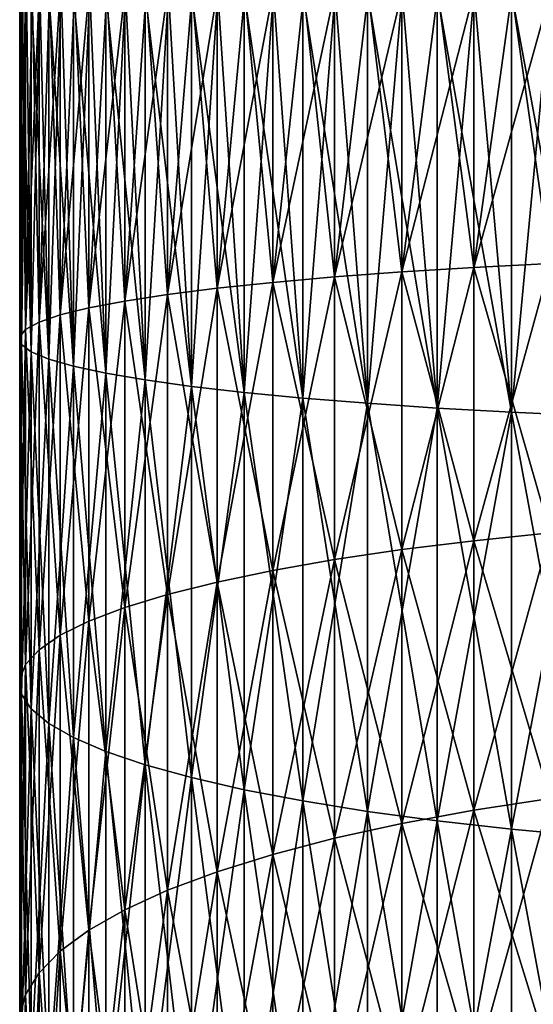
# Model space of a CAD drawing. Extents: x -60 to 46, y -117 to 0.
# Drawn here: x -9 to -5, y -68 to -59 of the extents above; entities that cross this region are included whole.
import ezdxf

# ---------------------------------------------------------------- set-up
doc = ezdxf.new("R2010")
doc.units = 0
doc.header["$MEASUREMENT"] = 0
doc.layers.add('L2', color=7, linetype='Continuous')

msp = doc.modelspace()

# ---------------------------------------------------------------- linework, layer by layer
at = {"layer": 'L2', "color": 7}
for points in [[(-8.997916, -61.95686, -0.315929), (-8.972939, -59, -0.580037), (-8.947961, -61.89305, -1.08608)], [(-8.981255, -62.0208, 0.455624), (-8.989586, -59, 0.193453), (-8.997916, -61.95686, -0.315929)], [(-8.997916, -61.95686, -0.315929), (-8.989586, -59, 0.193453), (-8.997916, -59, -0.19365)], [(-8.997916, -61.95686, -0.315929), (-8.997916, -59, -0.19365), (-8.972939, -59, -0.580037)], [(-8.947961, -61.89305, -798.9139), (-8.947961, -59, -799.0336), (-8.997916, -61.95686, -799.684)], [(-8.997916, -61.95686, -799.684), (-8.947961, -59, -799.0336), (-8.997916, -59, -799.8064)], [(-8.997916, -61.95686, -799.684), (-8.997916, -59, -799.8064), (-8.981255, -62.0208, -800.4556)], [(-8.981255, -62.0208, -800.4556), (-8.997916, -59, -799.8064), (-8.981255, -59, -800.5806)], [(-8.981255, -62.0208, 0.455624), (-8.981255, -59, 0.580585), (-8.989586, -59, 0.193453)], [(-8.898098, -62.08438, 1.222914), (-8.939676, -59, 0.965542), (-8.981255, -62.0208, 0.455624)], [(-8.981255, -62.0208, 0.455624), (-8.939676, -59, 0.965542), (-8.981255, -59, 0.580585)], [(-8.981255, -62.0208, -800.4556), (-8.981255, -59, -800.5806), (-8.898098, -62.08438, -801.2229)], [(-8.898098, -62.08438, -801.2229), (-8.981255, -59, -800.5806), (-8.898098, -59, -801.3505)], [(-8.947961, -61.89305, -1.08608), (-8.972939, -59, -0.580037), (-8.947961, -59, -0.966424)], [(-8.947961, -61.89305, -1.08608), (-8.88986, -59, -1.349235), (-8.831758, -61.82982, -1.849109)], [(-8.947961, -61.89305, -1.08608), (-8.947961, -59, -0.966424), (-8.88986, -59, -1.349235)], [(-8.831758, -61.82982, -798.1509), (-8.831758, -59, -798.2679), (-8.947961, -61.89305, -798.9139)], [(-8.947961, -61.89305, -798.9139), (-8.831758, -59, -798.2679), (-8.947961, -59, -799.0336)], [(-8.898098, -62.08438, 1.222914), (-8.898098, -59, 1.350498), (-8.939676, -59, 0.965542)], [(-8.749064, -62.14713, 1.980251), (-8.823581, -59, 1.730448), (-8.898098, -62.08438, 1.222914)], [(-8.898098, -62.08438, 1.222914), (-8.823581, -59, 1.730448), (-8.898098, -59, 1.350498)], [(-8.898098, -62.08438, -801.2229), (-8.898098, -59, -801.3505), (-8.749064, -62.14713, -801.9803)], [(-8.749064, -62.14713, -801.9803), (-8.898098, -59, -801.3505), (-8.749064, -59, -802.1104)], [(-8.831758, -61.82982, -1.849109), (-8.88986, -59, -1.349235), (-8.831758, -59, -1.732075)], [(-8.831758, -61.82982, -1.849109), (-8.740963, -59, -2.108478), (-8.650168, -61.76766, -2.599353)], [(-8.831758, -61.82982, -1.849109), (-8.831758, -59, -1.732075), (-8.740963, -59, -2.108478)], [(-8.650168, -61.76766, -797.4007), (-8.650168, -59, -797.5151), (-8.831758, -61.82982, -798.1509)], [(-8.831758, -61.82982, -798.1509), (-8.650168, -59, -797.5151), (-8.831758, -59, -798.2679)], [(-8.749064, -62.14713, 1.980251), (-8.749064, -59, 2.110428), (-8.823581, -59, 1.730448)], [(-8.535254, -62.2086, 2.722001), (-8.642159, -59, 2.482569), (-8.749064, -62.14713, 1.980251)], [(-8.749064, -62.14713, 1.980251), (-8.642159, -59, 2.482569), (-8.749064, -59, 2.110428)], [(-8.749064, -62.14713, -801.9803), (-8.749064, -59, -802.1104), (-8.535254, -62.2086, -802.722)], [(-8.535254, -62.2086, -802.722), (-8.749064, -59, -802.1104), (-8.535254, -59, -802.8547)], [(-8.650168, -61.76766, -2.599353), (-8.740963, -59, -2.108478), (-8.650168, -59, -2.484882)], [(-8.650168, -61.76766, -2.599353), (-8.527352, -59, -2.852076), (-8.404535, -61.70701, -3.331238)], [(-8.650168, -61.76766, -2.599353), (-8.650168, -59, -2.484882), (-8.527352, -59, -2.852076)], [(-8.404535, -61.70701, -796.6688), (-8.404535, -59, -796.7807), (-8.650168, -61.76766, -797.4007)], [(-8.650168, -61.76766, -797.4007), (-8.404535, -59, -796.7807), (-8.650168, -59, -797.5151)], [(-8.535254, -62.2086, 2.722001), (-8.535254, -59, 2.854711), (-8.642159, -59, 2.482569)], [(-8.258252, -62.26832, 3.442711), (-8.396753, -59, 3.216302), (-8.535254, -62.2086, 2.722001)], [(-8.535254, -62.2086, 2.722001), (-8.396753, -59, 3.216302), (-8.535254, -59, 2.854711)], [(-8.535254, -62.2086, -802.722), (-8.535254, -59, -802.8547), (-8.258252, -62.26832, -803.4427)], [(-8.258252, -62.26832, -803.4427), (-8.535254, -59, -802.8547), (-8.258252, -59, -803.5779)], [(-8.404535, -61.70701, -3.331238), (-8.527352, -59, -2.852076), (-8.404535, -59, -3.219271)], [(-8.404535, -61.70701, -3.331238), (-8.250606, -59, -3.574574), (-8.096678, -61.64833, -4.039401)], [(-8.404535, -61.70701, -3.331238), (-8.404535, -59, -3.219271), (-8.250606, -59, -3.574574)], [(-8.096678, -61.64833, -795.9606), (-8.096678, -59, -796.0702), (-8.404535, -61.70701, -796.6688)], [(-8.404535, -61.70701, -796.6688), (-8.096678, -59, -796.0702), (-8.404535, -59, -796.7807)], [(-8.258252, -62.26832, 3.442711), (-8.258252, -59, 3.577894), (-8.396753, -59, 3.216302)], [(-7.92011, -62.32585, 4.137015), (-8.089181, -59, 3.926224), (-8.258252, -62.26832, 3.442711)], [(-8.258252, -62.26832, 3.442711), (-8.089181, -59, 3.926224), (-8.258252, -59, 3.577894)], [(-8.258252, -62.26832, -803.4427), (-8.258252, -59, -803.5779), (-7.92011, -62.32585, -804.137)], [(-7.92011, -62.32585, -804.137), (-8.258252, -59, -803.5779), (-7.92011, -59, -804.2746)], [(-8.096678, -61.64833, -4.039401), (-8.250606, -59, -3.574574), (-8.096678, -59, -3.929847)], [(-8.096678, -61.64833, -4.039401), (-7.912776, -59, -4.270607), (-7.728876, -61.59205, -4.718536)], [(-8.096678, -61.64833, -4.039401), (-8.096678, -59, -3.929847), (-7.912776, -59, -4.270607)], [(-7.728876, -61.59205, -795.2815), (-7.728876, -59, -795.3886), (-8.096678, -61.64833, -795.9606)], [(-8.096678, -61.64833, -795.9606), (-7.728876, -59, -795.3886), (-8.096678, -59, -796.0702)], [(-7.92011, -62.32585, 4.137015), (-7.92011, -59, 4.274553), (-8.089181, -59, 3.926224)], [(-7.523329, -62.38076, 4.799759), (-7.72172, -59, 4.607087), (-7.92011, -62.32585, 4.137015)], [(-7.92011, -62.32585, 4.137015), (-7.72172, -59, 4.607087), (-7.92011, -59, 4.274553)], [(-7.92011, -62.32585, -804.137), (-7.92011, -59, -804.2746), (-7.523329, -62.38076, -804.7997)], [(-7.523329, -62.38076, -804.7997), (-7.92011, -59, -804.2746), (-7.523329, -59, -804.9396)], [(-7.728876, -61.59205, -4.718536), (-7.912776, -59, -4.270607), (-7.728876, -59, -4.611337)], [(-7.728876, -61.59205, -4.718536), (-7.516364, -59, -4.93502), (-7.303852, -61.5386, -5.363667)], [(-7.728876, -61.59205, -4.718536), (-7.728876, -59, -4.611337), (-7.516364, -59, -4.93502)], [(-7.303852, -61.5386, -794.6363), (-7.303852, -59, -794.7413), (-7.728876, -61.59205, -795.2815)], [(-7.728876, -61.59205, -795.2815), (-7.303852, -59, -794.7413), (-7.728876, -59, -795.3886)], [(-7.523329, -62.38076, 4.799759), (-7.523329, -59, 4.939592), (-7.72172, -59, 4.607087)], [(-7.070849, -62.43266, 5.426055), (-7.297089, -59, 5.253828), (-7.523329, -62.38076, 4.799759)], [(-7.523329, -62.38076, 4.799759), (-7.297089, -59, 5.253828), (-7.523329, -59, 4.939592)], [(-7.523329, -62.38076, -804.7997), (-7.523329, -59, -804.9396), (-7.070849, -62.43266, -805.4261)], [(-7.070849, -62.43266, -805.4261), (-7.523329, -59, -804.9396), (-7.070849, -59, -805.568)], [(-7.303852, -61.5386, -5.363667), (-7.516364, -59, -4.93502), (-7.303852, -59, -5.258673)], [(-7.303852, -61.5386, -5.363667), (-7.064302, -59, -5.562895), (-6.824752, -61.48836, -5.969995)], [(-7.303852, -61.5386, -5.363667), (-7.303852, -59, -5.258673), (-7.064302, -59, -5.562895)], [(-6.824752, -61.48836, -794.03), (-6.824752, -59, -794.1329), (-7.303852, -61.5386, -794.6363)], [(-7.303852, -61.5386, -794.6363), (-6.824752, -59, -794.1329), (-7.303852, -59, -794.7413)], [(-7.070849, -62.43266, 5.426055), (-7.070849, -59, 5.568034), (-7.297089, -59, 5.253828)], [(-6.566018, -62.48115, 6.011283), (-6.818433, -59, 5.861646), (-7.070849, -62.43266, 5.426055)], [(-7.070849, -62.43266, 5.426055), (-6.818433, -59, 5.861646), (-7.070849, -59, 5.568034)], [(-7.070849, -62.43266, -805.4261), (-7.070849, -59, -805.568), (-6.566018, -62.48115, -806.0113)], [(-6.566018, -62.48115, -806.0113), (-7.070849, -59, -805.568), (-6.566018, -59, -806.1553)], [(-6.824752, -61.48836, -5.969995), (-7.064302, -59, -5.562895), (-6.824752, -59, -5.867088)], [(-6.824752, -61.48836, -5.969995), (-6.559939, -59, -6.149584), (-6.295125, -61.4417, -6.53305)], [(-6.824752, -61.48836, -5.969995), (-6.824752, -59, -5.867088), (-6.559939, -59, -6.149584)], [(-6.295125, -61.4417, -793.4669), (-6.295125, -59, -793.568), (-6.824752, -61.48836, -794.03)], [(-6.824752, -61.48836, -794.03), (-6.295125, -59, -793.568), (-6.824752, -59, -794.1329)], [(-6.566018, -62.48115, 6.011283), (-6.566018, -59, 6.155288), (-6.818433, -59, 5.861646)], [(-6.012575, -62.52588, 6.551093), (-6.289296, -59, 6.426102), (-6.566018, -62.48115, 6.011283)], [(-6.566018, -62.48115, 6.011283), (-6.289296, -59, 6.426102), (-6.566018, -59, 6.155288)], [(-6.566018, -62.48115, -806.0113), (-6.566018, -59, -806.1553), (-6.012575, -62.52588, -806.5511)], [(-6.012575, -62.52588, -806.5511), (-6.566018, -59, -806.1553), (-6.012575, -59, -806.697)], [(-6.295125, -61.4417, -6.53305), (-6.559939, -59, -6.149584), (-6.295125, -59, -6.43205)], [(-6.295125, -61.4417, -6.53305), (-6.007008, -59, -6.690735), (-5.718891, -61.39898, -7.048631)], [(-6.295125, -61.4417, -6.53305), (-6.295125, -59, -6.43205), (-6.007008, -59, -6.690735)], [(-5.718891, -61.39898, -792.9513), (-5.718891, -59, -793.0506), (-6.295125, -61.4417, -793.4669)], [(-6.295125, -61.4417, -793.4669), (-5.718891, -59, -793.0506), (-6.295125, -59, -793.568)], [(-6.012575, -62.52588, 6.551093), (-6.012575, -59, 6.696946), (-6.289296, -59, 6.426102)], [(-5.414617, -62.56652, 7.04149), (-5.713596, -59, 6.942964), (-6.012575, -62.52588, 6.551093)], [(-6.012575, -62.52588, 6.551093), (-5.713596, -59, 6.942964), (-6.012575, -59, 6.696946)], [(-6.012575, -62.52588, -806.5511), (-6.012575, -59, -806.697), (-5.414617, -62.56652, -807.0415)], [(-5.414617, -62.56652, -807.0415), (-6.012575, -59, -806.697), (-5.414617, -59, -807.189)], [(-5.718891, -61.39898, -7.048631), (-6.007008, -59, -6.690735), (-5.718891, -59, -6.949419)], [(-5.718891, -61.39898, -7.048631), (-5.409603, -59, -7.182354), (-5.100316, -61.3605, -7.512951)], [(-5.718891, -61.39898, -7.048631), (-5.718891, -59, -6.949419), (-5.409603, -59, -7.182354)], [(-5.100316, -61.3605, -792.487), (-5.100316, -59, -792.5847), (-5.718891, -61.39898, -792.9513)], [(-5.718891, -61.39898, -792.9513), (-5.100316, -59, -792.5847), (-5.718891, -59, -793.0506)], [(-5.414617, -62.56652, 7.04149), (-5.414617, -59, 7.189012), (-5.713596, -59, 6.942964)], [(-4.77657, -62.60276, 7.478869), (-5.095594, -59, 7.408446), (-5.414617, -62.56652, 7.04149)], [(-5.414617, -62.56652, 7.04149), (-5.095594, -59, 7.408446), (-5.414617, -59, 7.189012)], [(-5.414617, -62.56652, -807.0415), (-5.414617, -59, -807.189), (-4.77657, -62.60276, -807.4788)], [(-4.77657, -62.60276, -807.4788), (-5.414617, -59, -807.189), (-4.77657, -59, -807.6279)], [(-5.100316, -61.3605, -7.512951), (-5.409603, -59, -7.182354), (-5.100316, -59, -7.415318)], [(-5.100316, -61.3605, -7.512951), (-4.772148, -59, -7.620805), (-4.44398, -61.32656, -7.922525)], [(-5.100316, -61.3605, -7.512951), (-5.100316, -59, -7.415318), (-4.772148, -59, -7.620805)], [(-4.44398, -61.32656, -792.0775), (-4.44398, -59, -792.1737), (-5.100316, -61.3605, -792.487)], [(-5.100316, -61.3605, -792.487), (-4.44398, -59, -792.1737), (-5.100316, -59, -792.5847)], [(-4.77657, -62.60276, 7.478869), (-4.77657, -59, 7.627881), (-5.095594, -59, 7.408446)], [(-4.10316, -62.63433, 7.859921), (-4.439865, -59, 7.819062), (-4.77657, -62.60276, 7.478869)], [(-4.77657, -62.60276, 7.478869), (-4.439865, -59, 7.819062), (-4.77657, -59, 7.627881)], [(-4.77657, -62.60276, -807.4788), (-4.77657, -59, -807.6279), (-4.10316, -62.63433, -807.8599)], [(-4.10316, -62.63433, -807.8599), (-4.77657, -59, -807.6279), (-4.10316, -59, -808.0102)], [(-4.44398, -61.32656, -7.922525), (-4.772148, -59, -7.620805), (-4.44398, -59, -7.826293)], [(-4.44398, -61.32656, -7.922525), (-4.44398, -63.63723, -8.210564), (-5.100316, -61.3605, -7.512951)], [(-4.44398, -63.63723, -791.7894), (-4.44398, -61.32656, -792.0775), (-5.100316, -63.70489, -792.1948)], [(-5.100316, -63.70489, -792.1948), (-4.44398, -61.32656, -792.0775), (-5.100316, -61.3605, -792.487)], [(-5.718891, -61.39898, -7.048631), (-5.718891, -63.78157, -7.345611), (-6.295125, -61.4417, -6.53305)], [(-5.718891, -63.78157, -792.6544), (-5.718891, -61.39898, -792.9513), (-6.295125, -63.86672, -793.1647)], [(-6.295125, -63.86672, -793.1647), (-5.718891, -61.39898, -792.9513), (-6.295125, -61.4417, -793.4669)], [(-5.100316, -61.3605, -7.512951), (-5.100316, -63.70489, -7.805163), (-5.718891, -61.39898, -7.048631)], [(-5.100316, -63.70489, -792.1948), (-5.100316, -61.3605, -792.487), (-5.718891, -63.78157, -792.6544)], [(-5.718891, -63.78157, -792.6544), (-5.100316, -61.3605, -792.487), (-5.718891, -61.39898, -792.9513)], [(-5.718891, -61.39898, -7.048631), (-5.100316, -63.70489, -7.805163), (-5.718891, -63.78157, -7.345611)], [(-5.100316, -61.3605, -7.512951), (-4.44398, -63.63723, -8.210564), (-5.100316, -63.70489, -7.805163)], [(-6.824752, -61.48836, -5.969995), (-6.824752, -63.95971, -6.278062), (-7.303852, -61.5386, -5.363667)], [(-6.824752, -63.95971, -793.7219), (-6.824752, -61.48836, -794.03), (-7.303852, -64.05985, -794.322)], [(-7.303852, -64.05985, -794.322), (-6.824752, -61.48836, -794.03), (-7.303852, -61.5386, -794.6363)], [(-6.295125, -61.4417, -6.53305), (-6.295125, -63.86672, -6.835335), (-6.824752, -61.48836, -5.969995)], [(-6.295125, -63.86672, -793.1647), (-6.295125, -61.4417, -793.4669), (-6.824752, -63.95971, -793.7219)], [(-6.824752, -63.95971, -793.7219), (-6.295125, -61.4417, -793.4669), (-6.824752, -61.48836, -794.03)], [(-6.824752, -61.48836, -5.969995), (-6.295125, -63.86672, -6.835335), (-6.824752, -63.95971, -6.278062)], [(-6.295125, -61.4417, -6.53305), (-5.718891, -63.78157, -7.345611), (-6.295125, -63.86672, -6.835335)], [(-7.728876, -61.59205, -4.718536), (-7.728876, -64.1664, -5.039447), (-8.096678, -61.64833, -4.039401)], [(-7.728876, -64.1664, -794.9606), (-7.728876, -61.59205, -795.2815), (-8.096678, -64.27857, -795.6327)], [(-8.096678, -64.27857, -795.6327), (-7.728876, -61.59205, -795.2815), (-8.096678, -61.64833, -795.9606)], [(-7.303852, -61.5386, -5.363667), (-7.303852, -64.05985, -5.677962), (-7.728876, -61.59205, -4.718536)], [(-7.303852, -64.05985, -794.322), (-7.303852, -61.5386, -794.6363), (-7.728876, -64.1664, -794.9606)], [(-7.728876, -64.1664, -794.9606), (-7.303852, -61.5386, -794.6363), (-7.728876, -61.59205, -795.2815)], [(-7.728876, -61.59205, -4.718536), (-7.303852, -64.05985, -5.677962), (-7.728876, -64.1664, -5.039447)], [(-7.303852, -61.5386, -5.363667), (-6.824752, -63.95971, -6.278062), (-7.303852, -64.05985, -5.677962)], [(-8.096678, -61.64833, -4.039401), (-8.096678, -64.27857, -4.367256), (-8.404535, -61.70701, -3.331238)], [(-8.096678, -64.27857, -795.6327), (-8.096678, -61.64833, -795.9606), (-8.404535, -64.39552, -796.3336)], [(-8.404535, -64.39552, -796.3336), (-8.096678, -61.64833, -795.9606), (-8.404535, -61.70701, -796.6688)], [(-8.096678, -61.64833, -4.039401), (-7.728876, -64.1664, -5.039447), (-8.096678, -64.27857, -4.367256)], [(-8.404535, -61.70701, -3.331238), (-8.404535, -64.39552, -3.666365), (-8.650168, -61.76766, -2.599353)], [(-8.404535, -64.39552, -796.3336), (-8.404535, -61.70701, -796.6688), (-8.650168, -64.51641, -797.058)], [(-8.650168, -64.51641, -797.058), (-8.404535, -61.70701, -796.6688), (-8.650168, -61.76766, -797.4007)], [(-8.404535, -61.70701, -3.331238), (-8.096678, -64.27857, -4.367256), (-8.404535, -64.39552, -3.666365)], [(-8.831758, -61.82982, -1.849109), (-8.831758, -64.64031, -2.199435), (-8.947961, -61.89305, -1.08608)], [(-8.831758, -64.64031, -797.8005), (-8.831758, -61.82982, -798.1509), (-8.947961, -64.76633, -798.5557)], [(-8.947961, -64.76633, -798.5557), (-8.831758, -61.82982, -798.1509), (-8.947961, -61.89305, -798.9139)], [(-8.650168, -61.76766, -2.599353), (-8.650168, -64.51641, -2.94199), (-8.831758, -61.82982, -1.849109)], [(-8.650168, -64.51641, -797.058), (-8.650168, -61.76766, -797.4007), (-8.831758, -64.64031, -797.8005)], [(-8.831758, -64.64031, -797.8005), (-8.650168, -61.76766, -797.4007), (-8.831758, -61.82982, -798.1509)], [(-8.831758, -61.82982, -1.849109), (-8.650168, -64.51641, -2.94199), (-8.831758, -64.64031, -2.199435)], [(-8.650168, -61.76766, -2.599353), (-8.404535, -64.39552, -3.666365), (-8.650168, -64.51641, -2.94199)], [(-8.947961, -61.89305, -1.08608), (-8.947961, -64.76633, -1.444244), (-8.997916, -61.95686, -0.315929)], [(-8.947961, -64.76633, -798.5557), (-8.947961, -61.89305, -798.9139), (-8.997916, -64.89353, -799.318)], [(-8.997916, -64.89353, -799.318), (-8.947961, -61.89305, -798.9139), (-8.997916, -61.95686, -799.684)], [(-8.947961, -61.89305, -1.08608), (-8.831758, -64.64031, -2.199435), (-8.947961, -64.76633, -1.444244)], [(-8.997916, -61.95686, -0.315929), (-8.947961, -64.76633, -1.444244), (-8.997916, -64.89353, -0.68199)], [(-8.997916, -61.95686, -0.315929), (-8.997916, -64.89353, -0.68199), (-8.981255, -62.0208, 0.455624)], [(-8.997916, -64.89353, -799.318), (-8.997916, -61.95686, -799.684), (-8.981255, -65.02096, -800.0817)], [(-8.981255, -65.02096, -800.0817), (-8.997916, -61.95686, -799.684), (-8.981255, -62.0208, -800.4556)], [(-8.981255, -62.0208, 0.455624), (-8.997916, -64.89353, -0.68199), (-8.981255, -65.02096, 0.081664)], [(-8.981255, -62.0208, 0.455624), (-8.981255, -65.02096, 0.081664), (-8.898098, -62.08438, 1.222914)], [(-8.981255, -65.02096, -800.0817), (-8.981255, -62.0208, -800.4556), (-8.898098, -65.14769, -800.8411)], [(-8.898098, -65.14769, -800.8411), (-8.981255, -62.0208, -800.4556), (-8.898098, -62.08438, -801.2229)], [(-8.898098, -62.08438, 1.222914), (-8.981255, -65.02096, 0.081664), (-8.898098, -65.14769, 0.841087)], [(-8.898098, -62.08438, 1.222914), (-8.898098, -65.14769, 0.841087), (-8.749064, -62.14713, 1.980251)], [(-8.898098, -65.14769, -800.8411), (-8.898098, -62.08438, -801.2229), (-8.749064, -65.27277, -801.5906)], [(-8.749064, -65.27277, -801.5906), (-8.898098, -62.08438, -801.2229), (-8.749064, -62.14713, -801.9803)], [(-8.749064, -62.14713, 1.980251), (-8.898098, -65.14769, 0.841087), (-8.749064, -65.27277, 1.590645)], [(-8.749064, -62.14713, 1.980251), (-8.749064, -65.27277, 1.590645), (-8.535254, -62.2086, 2.722001)], [(-8.749064, -65.27277, -801.5906), (-8.749064, -62.14713, -801.9803), (-8.535254, -65.39527, -802.3248)], [(-8.535254, -65.39527, -802.3248), (-8.749064, -62.14713, -801.9803), (-8.535254, -62.2086, -802.722)], [(-8.535254, -62.2086, 2.722001), (-8.749064, -65.27277, 1.590645), (-8.535254, -65.39527, 2.324796)], [(-8.535254, -62.2086, 2.722001), (-8.535254, -65.39527, 2.324796), (-8.258252, -62.26832, 3.442711)], [(-8.535254, -65.39527, -802.3248), (-8.535254, -62.2086, -802.722), (-8.258252, -65.5143, -803.0381)], [(-8.258252, -65.5143, -803.0381), (-8.535254, -62.2086, -802.722), (-8.258252, -62.26832, -803.4427)], [(-8.258252, -62.26832, 3.442711), (-8.535254, -65.39527, 2.324796), (-8.258252, -65.5143, 3.038085)], [(-8.258252, -62.26832, 3.442711), (-8.258252, -65.5143, 3.038085), (-7.92011, -62.32585, 4.137015)], [(-8.258252, -65.5143, -803.0381), (-8.258252, -62.26832, -803.4427), (-7.92011, -65.62898, -803.7252)], [(-7.92011, -65.62898, -803.7252), (-8.258252, -62.26832, -803.4427), (-7.92011, -62.32585, -804.137)], [(-7.92011, -62.32585, 4.137015), (-8.258252, -65.5143, 3.038085), (-7.92011, -65.62898, 3.725267)], [(-7.92011, -62.32585, 4.137015), (-7.92011, -65.62898, 3.725267), (-7.523329, -62.38076, 4.799759)], [(-7.92011, -65.62898, -803.7252), (-7.92011, -62.32585, -804.137), (-7.523329, -65.73843, -804.3812)], [(-7.523329, -65.73843, -804.3812), (-7.92011, -62.32585, -804.137), (-7.523329, -62.38076, -804.7997)], [(-7.523329, -62.38076, 4.799759), (-7.92011, -65.62898, 3.725267), (-7.523329, -65.73843, 4.381216)], [(-7.523329, -62.38076, 4.799759), (-7.523329, -65.73843, 4.381216), (-7.070849, -62.43266, 5.426055)], [(-7.523329, -65.73843, -804.3812), (-7.523329, -62.38076, -804.7997), (-7.070849, -65.84188, -805.0011)], [(-7.070849, -65.84188, -805.0011), (-7.523329, -62.38076, -804.7997), (-7.070849, -62.43266, -805.4261)], [(-7.070849, -62.43266, 5.426055), (-7.523329, -65.73843, 4.381216), (-7.070849, -65.84188, 5.001104)], [(-7.070849, -62.43266, 5.426055), (-7.070849, -65.84188, 5.001104), (-6.566018, -62.48115, 6.011283)], [(-7.070849, -65.84188, -805.0011), (-7.070849, -62.43266, -805.4261), (-6.566018, -65.93853, -805.5803)], [(-6.566018, -65.93853, -805.5803), (-7.070849, -62.43266, -805.4261), (-6.566018, -62.48115, -806.0113)], [(-6.566018, -62.48115, 6.011283), (-7.070849, -65.84188, 5.001104), (-6.566018, -65.93853, 5.580342)], [(-6.566018, -62.48115, 6.011283), (-6.566018, -65.93853, 5.580342), (-6.012575, -62.52588, 6.551093)], [(-6.566018, -65.93853, -805.5803), (-6.566018, -62.48115, -806.0113), (-6.012575, -66.02769, -806.1146)], [(-6.012575, -66.02769, -806.1146), (-6.566018, -62.48115, -806.0113), (-6.012575, -62.52588, -806.5511)], [(-6.012575, -62.52588, 6.551093), (-6.566018, -65.93853, 5.580342), (-6.012575, -66.02769, 6.114608)], [(-6.012575, -62.52588, 6.551093), (-6.012575, -66.02769, 6.114608), (-5.414617, -62.56652, 7.04149)], [(-6.012575, -66.02769, -806.1146), (-6.012575, -62.52588, -806.5511), (-5.414617, -66.10868, -806.6)], [(-5.414617, -66.10868, -806.6), (-6.012575, -62.52588, -806.5511), (-5.414617, -62.56652, -807.0415)], [(-5.414617, -62.56652, 7.04149), (-6.012575, -66.02769, 6.114608), (-5.414617, -66.10868, 6.599969)], [(-5.414617, -62.56652, 7.04149), (-5.414617, -66.10868, 6.599969), (-4.77657, -62.60276, 7.478869)], [(-5.414617, -66.10868, -806.6), (-5.414617, -62.56652, -807.0415), (-4.77657, -66.18091, -807.0328)], [(-4.77657, -66.18091, -807.0328), (-5.414617, -62.56652, -807.0415), (-4.77657, -62.60276, -807.4788)], [(-4.77657, -62.60276, 7.478869), (-5.414617, -66.10868, 6.599969), (-4.77657, -66.18091, 7.032847)], [(-4.77657, -62.60276, 7.478869), (-4.77657, -66.18091, 7.032847), (-4.10316, -62.63433, 7.859921)], [(-4.77657, -66.18091, -807.0328), (-4.77657, -62.60276, -807.4788), (-4.10316, -66.24385, -807.41)], [(-4.10316, -66.24385, -807.41), (-4.77657, -62.60276, -807.4788), (-4.10316, -62.63433, -807.8599)], [(-4.10316, -62.63433, 7.859921), (-4.77657, -66.18091, 7.032847), (-4.10316, -66.24385, 7.409996)], [(-5.100316, -63.70489, -7.805163), (-5.100316, -66.01713, -8.289987), (-5.718891, -63.78157, -7.345611)], [(-5.100316, -66.01713, -791.71), (-5.100316, -63.70489, -792.1948), (-5.718891, -66.13149, -792.1616)], [(-5.718891, -66.13149, -792.1616), (-5.100316, -63.70489, -792.1948), (-5.718891, -63.78157, -792.6544)], [(-4.44398, -63.63723, -8.210564), (-4.44398, -65.91623, -8.688414), (-5.100316, -63.70489, -7.805163)], [(-4.44398, -65.91623, -791.3116), (-4.44398, -63.63723, -791.7894), (-5.100316, -66.01713, -791.71)], [(-5.100316, -66.01713, -791.71), (-4.44398, -63.63723, -791.7894), (-5.100316, -63.70489, -792.1948)], [(-5.100316, -63.70489, -7.805163), (-4.44398, -65.91623, -8.688414), (-5.100316, -66.01713, -8.289987)], [(-5.718891, -63.78157, -7.345611), (-5.718891, -66.13149, -7.838363), (-6.295125, -63.86672, -6.835335)], [(-5.718891, -66.13149, -792.1616), (-5.718891, -63.78157, -792.6544), (-6.295125, -66.2585, -792.6632)], [(-6.295125, -66.2585, -792.6632), (-5.718891, -63.78157, -792.6544), (-6.295125, -63.86672, -793.1647)], [(-5.718891, -63.78157, -7.345611), (-5.100316, -66.01713, -8.289987), (-5.718891, -66.13149, -7.838363)], [(-6.295125, -63.86672, -6.835335), (-6.295125, -66.2585, -7.336819), (-6.824752, -63.95971, -6.278062)], [(-6.295125, -66.2585, -792.6632), (-6.295125, -63.86672, -793.1647), (-6.824752, -66.39719, -793.2109)], [(-6.824752, -66.39719, -793.2109), (-6.295125, -63.86672, -793.1647), (-6.824752, -63.95971, -793.7219)], [(-6.295125, -63.86672, -6.835335), (-5.718891, -66.13149, -7.838363), (-6.295125, -66.2585, -7.336819)], [(-6.824752, -63.95971, -6.278062), (-6.824752, -66.39719, -6.789142), (-7.303852, -64.05985, -5.677962)], [(-6.824752, -66.39719, -793.2109), (-6.824752, -63.95971, -793.7219), (-7.303852, -66.54654, -793.8007)], [(-7.303852, -66.54654, -793.8007), (-6.824752, -63.95971, -793.7219), (-7.303852, -64.05985, -794.322)], [(-6.824752, -63.95971, -6.278062), (-6.295125, -66.2585, -7.336819), (-6.824752, -66.39719, -6.789142)], [(-7.303852, -64.05985, -5.677962), (-7.303852, -66.54654, -6.199354), (-7.728876, -64.1664, -5.039447)], [(-7.303852, -66.54654, -793.8007), (-7.303852, -64.05985, -794.322), (-7.728876, -66.70546, -794.4282)], [(-7.728876, -66.70546, -794.4282), (-7.303852, -64.05985, -794.322), (-7.728876, -64.1664, -794.9606)], [(-7.303852, -64.05985, -5.677962), (-6.824752, -66.39719, -6.789142), (-7.303852, -66.54654, -6.199354)], [(-7.728876, -64.1664, -5.039447), (-7.728876, -66.70546, -5.571836), (-8.096678, -64.27857, -4.367256)], [(-7.728876, -66.70546, -794.4282), (-7.728876, -64.1664, -794.9606), (-8.096678, -66.87275, -795.0888)], [(-8.096678, -66.87275, -795.0888), (-7.728876, -64.1664, -794.9606), (-8.096678, -64.27857, -795.6327)], [(-7.728876, -64.1664, -5.039447), (-7.303852, -66.54654, -6.199354), (-7.728876, -66.70546, -5.571836)], [(-8.096678, -64.27857, -4.367256), (-8.096678, -66.87275, -4.911208), (-8.404535, -64.39552, -3.666365)], [(-8.096678, -66.87275, -795.0888), (-8.096678, -64.27857, -795.6327), (-8.404535, -67.04719, -795.7776)], [(-8.404535, -67.04719, -795.7776), (-8.096678, -64.27857, -795.6327), (-8.404535, -64.39552, -796.3336)], [(-8.096678, -64.27857, -4.367256), (-7.728876, -66.70546, -5.571836), (-8.096678, -66.87275, -4.911208)], [(-8.404535, -64.39552, -3.666365), (-8.404535, -67.04719, -4.222357), (-8.650168, -64.51641, -2.94199)], [(-8.404535, -67.04719, -795.7776), (-8.404535, -64.39552, -796.3336), (-8.650168, -67.22748, -796.4895)], [(-8.650168, -67.22748, -796.4895), (-8.404535, -64.39552, -796.3336), (-8.650168, -64.51641, -797.058)], [(-8.404535, -64.39552, -3.666365), (-8.096678, -66.87275, -4.911208), (-8.404535, -67.04719, -4.222357)], [(-8.650168, -64.51641, -2.94199), (-8.650168, -67.22748, -3.510439), (-8.831758, -64.64031, -2.199435)], [(-8.650168, -67.22748, -796.4895), (-8.650168, -64.51641, -797.058), (-8.831758, -67.41228, -797.2193)], [(-8.831758, -67.41228, -797.2193), (-8.650168, -64.51641, -797.058), (-8.831758, -64.64031, -797.8005)], [(-8.650168, -64.51641, -2.94199), (-8.404535, -67.04719, -4.222357), (-8.650168, -67.22748, -3.510439)], [(-8.831758, -64.64031, -2.199435), (-8.831758, -67.41228, -2.78064), (-8.947961, -64.76633, -1.444244)], [(-8.831758, -67.41228, -797.2193), (-8.831758, -64.64031, -797.8005), (-8.947961, -67.60024, -797.9615)], [(-8.947961, -67.60024, -797.9615), (-8.831758, -64.64031, -797.8005), (-8.947961, -64.76633, -798.5557)], [(-8.831758, -64.64031, -2.199435), (-8.650168, -67.22748, -3.510439), (-8.831758, -67.41228, -2.78064)], [(-8.947961, -64.76633, -1.444244), (-8.947961, -67.60024, -2.038443), (-8.997916, -64.89353, -0.68199)], [(-8.947961, -67.60024, -797.9615), (-8.947961, -64.76633, -798.5557), (-8.997916, -67.78994, -798.7107)], [(-8.997916, -67.78994, -798.7107), (-8.947961, -64.76633, -798.5557), (-8.997916, -64.89353, -799.318)], [(-8.947961, -64.76633, -1.444244), (-8.831758, -67.41228, -2.78064), (-8.947961, -67.60024, -2.038443)], [(-8.997916, -64.89353, -0.68199), (-8.947961, -67.60024, -2.038443), (-8.997916, -67.78994, -1.289302)], [(-8.997916, -64.89353, -0.68199), (-8.997916, -67.78994, -1.289302), (-8.981255, -65.02096, 0.081664)], [(-8.997916, -67.78994, -798.7107), (-8.997916, -64.89353, -799.318), (-8.981255, -67.98, -799.4612)], [(-8.981255, -67.98, -799.4612), (-8.997916, -64.89353, -799.318), (-8.981255, -65.02096, -800.0817)], [(-8.981255, -65.02096, 0.081664), (-8.997916, -67.78994, -1.289302), (-8.981255, -67.98, -0.53879)], [(-8.981255, -65.02096, 0.081664), (-8.981255, -67.98, -0.53879), (-8.898098, -65.14769, 0.841087)], [(-8.981255, -67.98, -799.4612), (-8.981255, -65.02096, -800.0817), (-8.898098, -68.16901, -800.2076)], [(-8.898098, -68.16901, -800.2076), (-8.981255, -65.02096, -800.0817), (-8.898098, -65.14769, -800.8411)], [(-8.898098, -65.14769, 0.841087), (-8.981255, -67.98, -0.53879), (-8.898098, -68.16901, 0.207579)], [(-8.898098, -65.14769, 0.841087), (-8.898098, -68.16901, 0.207579), (-8.749064, -65.27277, 1.590645)], [(-8.898098, -68.16901, -800.2076), (-8.898098, -65.14769, -800.8411), (-8.749064, -68.35555, -800.9443)], [(-8.749064, -68.35555, -800.9443), (-8.898098, -65.14769, -800.8411), (-8.749064, -65.27277, -801.5906)], [(-8.749064, -65.27277, 1.590645), (-8.898098, -68.16901, 0.207579), (-8.749064, -68.35555, 0.944263)], [(-8.749064, -65.27277, 1.590645), (-8.749064, -68.35555, 0.944263), (-8.535254, -65.39527, 2.324796)], [(-8.749064, -68.35555, -800.9443), (-8.749064, -65.27277, -801.5906), (-8.535254, -68.53827, -801.6658)], [(-8.535254, -68.53827, -801.6658), (-8.749064, -65.27277, -801.5906), (-8.535254, -65.39527, -802.3248)], [(-8.535254, -65.39527, 2.324796), (-8.749064, -68.35555, 0.944263), (-8.535254, -68.53827, 1.665777)], [(-8.535254, -65.39527, 2.324796), (-8.535254, -68.53827, 1.665777), (-8.258252, -65.5143, 3.038085)], [(-8.535254, -68.53827, -801.6658), (-8.535254, -65.39527, -802.3248), (-8.258252, -68.7158, -802.3668)], [(-8.258252, -68.7158, -802.3668), (-8.535254, -65.39527, -802.3248), (-8.258252, -65.5143, -803.0381)], [(-8.258252, -65.5143, 3.038085), (-8.535254, -68.53827, 1.665777), (-8.258252, -68.7158, 2.366817)], [(-8.258252, -65.5143, 3.038085), (-8.258252, -68.7158, 2.366817), (-7.92011, -65.62898, 3.725267)], [(-8.258252, -68.7158, -802.3668), (-8.258252, -65.5143, -803.0381), (-7.92011, -68.88682, -803.0422)], [(-7.92011, -68.88682, -803.0422), (-8.258252, -65.5143, -803.0381), (-7.92011, -65.62898, -803.7252)], [(-7.92011, -65.62898, 3.725267), (-8.258252, -68.7158, 2.366817), (-7.92011, -68.88682, 3.042168)], [(-7.92011, -65.62898, 3.725267), (-7.92011, -68.88682, 3.042168), (-7.523329, -65.73843, 4.381216)], [(-7.92011, -68.88682, -803.0422), (-7.92011, -65.62898, -803.7252), (-7.523329, -69.05007, -803.6869)], [(-7.523329, -69.05007, -803.6869), (-7.92011, -65.62898, -803.7252), (-7.523329, -65.73843, -804.3812)], [(-7.523329, -65.73843, 4.381216), (-7.92011, -68.88682, 3.042168), (-7.523329, -69.05007, 3.686851)], [(-7.523329, -65.73843, 4.381216), (-7.523329, -69.05007, 3.686851), (-7.070849, -65.84188, 5.001104)], [(-7.523329, -69.05007, -803.6869), (-7.523329, -65.73843, -804.3812), (-7.070849, -69.20435, -804.2961)], [(-7.070849, -69.20435, -804.2961), (-7.523329, -65.73843, -804.3812), (-7.070849, -65.84188, -805.0011)], [(-7.070849, -65.84188, 5.001104), (-7.523329, -69.05007, 3.686851), (-7.070849, -69.20435, 4.29607)], [(-7.070849, -65.84188, 5.001104), (-7.070849, -69.20435, 4.29607), (-6.566018, -65.93853, 5.580342)], [(-7.070849, -69.20435, -804.2961), (-7.070849, -65.84188, -805.0011), (-6.566018, -69.34851, -804.8653)], [(-6.566018, -69.34851, -804.8653), (-7.070849, -65.84188, -805.0011), (-6.566018, -65.93853, -805.5803)], [(-6.566018, -65.93853, 5.580342), (-7.070849, -69.20435, 4.29607), (-6.566018, -69.34851, 4.865325)], [(-6.566018, -65.93853, 5.580342), (-6.566018, -69.34851, 4.865325), (-6.012575, -66.02769, 6.114608)], [(-6.566018, -69.34851, -804.8653), (-6.566018, -65.93853, -805.5803), (-6.012575, -69.48148, -805.3904)], [(-6.012575, -69.48148, -805.3904), (-6.566018, -65.93853, -805.5803), (-6.012575, -66.02769, -806.1146)], [(-4.44398, -65.91623, -8.688414), (-4.44398, -68.14799, -9.352827), (-5.100316, -66.01713, -8.289987)], [(-4.44398, -68.14799, -790.6471), (-4.44398, -65.91623, -791.3116), (-5.100316, -68.28143, -791.0359)], [(-5.100316, -68.28143, -791.0359), (-4.44398, -65.91623, -791.3116), (-5.100316, -66.01713, -791.71)], [(-6.012575, -66.02769, 6.114608), (-6.566018, -69.34851, 4.865325), (-6.012575, -69.48148, 5.390412)], [(-6.012575, -66.02769, 6.114608), (-6.012575, -69.48148, 5.390412), (-5.414617, -66.10868, 6.599969)], [(-6.012575, -69.48148, -805.3904), (-6.012575, -66.02769, -806.1146), (-5.414617, -69.60227, -805.8674)], [(-5.414617, -69.60227, -805.8674), (-6.012575, -66.02769, -806.1146), (-5.414617, -66.10868, -806.6)], [(-5.100316, -66.01713, -8.289987), (-5.100316, -68.28143, -8.964116), (-5.718891, -66.13149, -7.838363)], [(-5.100316, -68.28143, -791.0359), (-5.100316, -66.01713, -791.71), (-5.718891, -68.43271, -791.4765)], [(-5.718891, -68.43271, -791.4765), (-5.100316, -66.01713, -791.71), (-5.718891, -66.13149, -792.1616)], [(-5.100316, -66.01713, -8.289987), (-4.44398, -68.14799, -9.352827), (-5.100316, -68.28143, -8.964116)], [(-5.718891, -66.13149, -7.838363), (-5.718891, -68.43271, -8.523459), (-6.295125, -66.2585, -7.336819)], [(-5.718891, -68.43271, -791.4765), (-5.718891, -66.13149, -792.1616), (-6.295125, -68.60069, -791.9658)], [(-6.295125, -68.60069, -791.9658), (-5.718891, -66.13149, -792.1616), (-6.295125, -66.2585, -792.6632)], [(-5.414617, -66.10868, 6.599969), (-6.012575, -69.48148, 5.390412), (-5.414617, -69.60227, 5.867428)], [(-5.718891, -66.13149, -7.838363), (-5.100316, -68.28143, -8.964116), (-5.718891, -68.43271, -8.523459)], [(-5.414617, -66.10868, 6.599969), (-5.414617, -69.60227, 5.867428), (-4.77657, -66.18091, 7.032847)], [(-5.414617, -69.60227, -805.8674), (-5.414617, -66.10868, -806.6), (-4.77657, -69.71001, -806.2928)], [(-4.77657, -69.71001, -806.2928), (-5.414617, -66.10868, -806.6), (-4.77657, -66.18091, -807.0328)], [(-4.77657, -66.18091, 7.032847), (-5.414617, -69.60227, 5.867428), (-4.77657, -69.71001, 6.292856)], [(-4.77657, -66.18091, 7.032847), (-4.77657, -69.71001, 6.292856), (-4.10316, -66.24385, 7.409996)], [(-4.77657, -69.71001, -806.2928), (-4.77657, -66.18091, -807.0328), (-4.10316, -69.80388, -806.6635)], [(-4.10316, -69.80388, -806.6635), (-4.77657, -66.18091, -807.0328), (-4.10316, -66.24385, -807.41)], [(-4.10316, -66.24385, 7.409996), (-4.77657, -69.71001, 6.292856), (-4.10316, -69.80388, 6.663537)], [(-6.295125, -66.2585, -7.336819), (-6.295125, -68.60069, -8.034134), (-6.824752, -66.39719, -6.789142)], [(-6.295125, -68.60069, -791.9658), (-6.295125, -66.2585, -792.6632), (-6.824752, -68.78414, -792.5002)], [(-6.824752, -68.78414, -792.5002), (-6.295125, -66.2585, -792.6632), (-6.824752, -66.39719, -793.2109)], [(-6.295125, -66.2585, -7.336819), (-5.718891, -68.43271, -8.523459), (-6.295125, -68.60069, -8.034134)], [(-6.824752, -66.39719, -6.789142), (-6.824752, -68.78414, -7.499778), (-7.303852, -66.54654, -6.199354)], [(-6.824752, -68.78414, -792.5002), (-6.824752, -66.39719, -793.2109), (-7.303852, -68.98169, -793.0757)], [(-7.303852, -68.98169, -793.0757), (-6.824752, -66.39719, -793.2109), (-7.303852, -66.54654, -793.8007)], [(-6.824752, -66.39719, -6.789142), (-6.295125, -68.60069, -8.034134), (-6.824752, -68.78414, -7.499778)], [(-7.303852, -66.54654, -6.199354), (-7.303852, -68.98169, -6.924325), (-7.728876, -66.70546, -5.571836)], [(-7.303852, -68.98169, -793.0757), (-7.303852, -66.54654, -793.8007), (-7.728876, -69.19188, -793.6879)], [(-7.728876, -69.19188, -793.6879), (-7.303852, -66.54654, -793.8007), (-7.728876, -66.70546, -794.4282)], [(-7.303852, -66.54654, -6.199354), (-6.824752, -68.78414, -7.499778), (-7.303852, -68.98169, -6.924325)], [(-7.728876, -66.70546, -5.571836), (-7.728876, -69.19188, -6.312066), (-8.096678, -66.87275, -4.911208)], [(-7.728876, -69.19188, -793.6879), (-7.728876, -66.70546, -794.4282), (-8.096678, -69.41316, -794.3325)], [(-8.096678, -69.41316, -794.3325), (-7.728876, -66.70546, -794.4282), (-8.096678, -66.87275, -795.0888)], [(-7.728876, -66.70546, -5.571836), (-7.303852, -68.98169, -6.924325), (-7.728876, -69.19188, -6.312066)], [(-8.096678, -66.87275, -4.911208), (-8.096678, -69.41316, -5.667502), (-8.404535, -67.04719, -4.222357)], [(-8.096678, -69.41316, -794.3325), (-8.096678, -66.87275, -795.0888), (-8.404535, -69.64388, -795.0045)], [(-8.404535, -69.64388, -795.0045), (-8.096678, -66.87275, -795.0888), (-8.404535, -67.04719, -795.7776)], [(-8.096678, -66.87275, -4.911208), (-7.728876, -69.19188, -6.312066), (-8.096678, -69.41316, -5.667502)], [(-8.404535, -67.04719, -4.222357), (-8.404535, -69.64388, -4.995429), (-8.650168, -67.22748, -3.510439)], [(-8.404535, -69.64388, -795.0045), (-8.404535, -67.04719, -795.7776), (-8.650168, -69.88235, -795.6992)], [(-8.650168, -69.88235, -795.6992), (-8.404535, -67.04719, -795.7776), (-8.650168, -67.22748, -796.4895)], [(-8.404535, -67.04719, -4.222357), (-8.096678, -69.41316, -5.667502), (-8.404535, -69.64388, -4.995429)], [(-8.650168, -67.22748, -3.510439), (-8.650168, -69.88235, -4.300827), (-8.831758, -67.41228, -2.78064)], [(-8.650168, -69.88235, -795.6992), (-8.650168, -67.22748, -796.4895), (-8.831758, -70.12678, -796.4112)], [(-8.831758, -70.12678, -796.4112), (-8.650168, -67.22748, -796.4895), (-8.831758, -67.41228, -797.2193)], [(-8.650168, -67.22748, -3.510439), (-8.404535, -69.64388, -4.995429), (-8.650168, -69.88235, -4.300827)], [(-8.831758, -67.41228, -2.78064), (-8.831758, -70.12678, -3.58879), (-8.947961, -67.60024, -2.038443)], [(-8.831758, -70.12678, -796.4112), (-8.831758, -67.41228, -797.2193), (-8.947961, -70.37538, -797.1354)], [(-8.947961, -70.37538, -797.1354), (-8.831758, -67.41228, -797.2193), (-8.947961, -67.60024, -797.9615)], [(-8.831758, -67.41228, -2.78064), (-8.650168, -69.88235, -4.300827), (-8.831758, -70.12678, -3.58879)], [(-8.947961, -67.60024, -2.038443), (-8.947961, -70.37538, -2.864653), (-8.997916, -67.78994, -1.289302)], [(-8.947961, -70.37538, -797.1354), (-8.947961, -67.60024, -797.9615), (-8.997916, -70.6263, -797.8663)], [(-8.997916, -70.6263, -797.8663), (-8.947961, -67.60024, -797.9615), (-8.997916, -67.78994, -798.7107)], [(-8.947961, -67.60024, -2.038443), (-8.831758, -70.12678, -3.58879), (-8.947961, -70.37538, -2.864653)]]:
    msp.add_3dface(points, dxfattribs=at)

doc.saveas('drawing.dxf')
